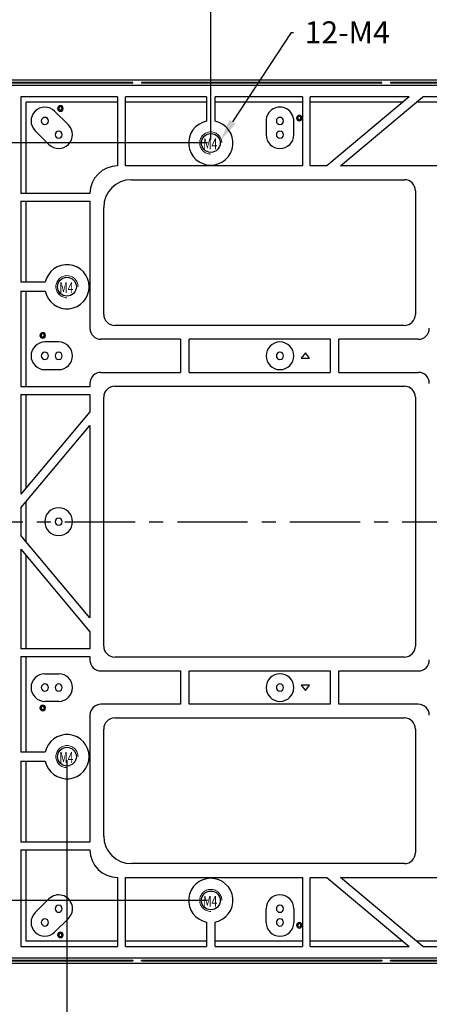
# Model space of a CAD drawing. Units: millimetres. Extents: x 3430 to 4000, y 211 to 622.
# Drawn here: x 3536 to 3610, y 355 to 533 of the extents above; entities that cross this region are included whole.
import ezdxf
from ezdxf import colors
from ezdxf.entities.mleader import LeaderData, LeaderLine
from ezdxf.math import Vec2, Vec3

# ---------------------------------------------------------------- set-up
doc = ezdxf.new("R2010")
doc.units = ezdxf.units.MM
doc.header["$PDSIZE"] = -1
doc.linetypes.add('CENTER2', pattern=[28.575, 19.05, -3.175, 3.175, -3.175])
doc.linetypes.add('CENTERX2', pattern=[20.32, 12.7, -2.54, 2.54, -2.54])
for name, color, linetype, lineweight in [('05 细点画线', 1, 'CENTER2', 18), ('中心线层', 1, 'CENTERX2', 25), ('尺寸线', 3, 'Continuous', 9)]:
    doc.layers.add(name, color=color, linetype=linetype, lineweight=lineweight)
doc.styles.add('T7', font='txt', dxfattribs={"width": 0.7, "height": 7})
doc.dimstyles.new('23', dxfattribs={"dimtxt": 5, "dimasz": 3.5, "dimexe": 1.25, "dimexo": 0.625, "dimgap": 1, "dimtad": 1, "dimtoh": 1, "dimdsep": 46, "dimtxsty": 'Standard', "dimcen": 2.5, "dimadec": 1, "dimazin": 2, "dimtfac": 1, "dimtmove": 0, "dimatfit": 3, "dimfxl": 1, "dimarcsym": 0})

# ---------------------------------------------------------------- blocks, each defined once
blk = doc.blocks.new('*D1')
at = {"layer": 'Defpoints', "color": 0, "transparency": 16777216}
for p in [(3852.74, 548.82), (3533.04, 521.76), (3852.74, 521.76)]:
    blk.add_point(p, dxfattribs=at)
at = {"layer": '尺寸线', "color": 0, "lineweight": -2, "transparency": 16777216}
for p, q in [((3533.04, 522.38), (3533.04, 550.07)), ((3536.54, 548.82), (3849.24, 548.82)), ((3852.74, 522.38), (3852.74, 550.07))]:
    blk.add_line(p, q, dxfattribs=at)
at = {"layer": '尺寸线', "color": 0, "transparency": 16777216}
for points in [[(3536.54, 549.41), (3536.54, 548.24), (3533.04, 548.82)], [(3849.24, 549.41), (3849.24, 548.24), (3852.74, 548.82)]]:
    blk.add_solid(points, dxfattribs=at)
at = {"layer": '尺寸线', "color": 0, "transparency": 16777216, "insert": (3692.89, 552.32), "char_height": 5, "attachment_point": 5}
blk.add_mtext('319.7', dxfattribs=at)
blk = doc.blocks.new('*D4')
at = {"layer": 'Defpoints', "color": 0, "transparency": 16777216}
for p in [(3815.39, 537.56), (3570.39, 510.41), (3815.39, 510.41)]:
    blk.add_point(p, dxfattribs=at)
at = {"layer": '尺寸线', "color": 0, "lineweight": -2, "transparency": 16777216}
for p, q in [((3570.39, 511.03), (3570.39, 538.81)), ((3815.39, 511.03), (3815.39, 538.81)), ((3573.89, 537.56), (3811.89, 537.56))]:
    blk.add_line(p, q, dxfattribs=at)
at = {"layer": '尺寸线', "color": 0, "transparency": 16777216}
for points in [[(3573.89, 538.15), (3573.89, 536.98), (3570.39, 537.56)], [(3811.89, 538.15), (3811.89, 536.98), (3815.39, 537.56)]]:
    blk.add_solid(points, dxfattribs=at)
at = {"layer": '尺寸线', "color": 0, "transparency": 16777216, "insert": (3692.89, 541.06), "char_height": 5, "attachment_point": 5}
blk.add_mtext('245', dxfattribs=at)
blk = doc.blocks.new('*D17')
at = {"layer": 'Defpoints', "color": 0, "transparency": 16777216}
for p in [(3570.39, 510.41), (3512.55, 373.41), (3570.39, 373.41)]:
    blk.add_point(p, dxfattribs=at)
at = {"layer": '尺寸线', "color": 0, "lineweight": -2, "transparency": 16777216}
for p, q in [((3569.77, 510.41), (3511.3, 510.41)), ((3512.55, 506.91), (3512.55, 376.91)), ((3569.77, 373.41), (3511.3, 373.41))]:
    blk.add_line(p, q, dxfattribs=at)
at = {"layer": '尺寸线', "color": 0, "transparency": 16777216}
for points in [[(3511.96, 506.91), (3513.13, 506.91), (3512.55, 510.41)], [(3511.96, 376.91), (3513.13, 376.91), (3512.55, 373.41)]]:
    blk.add_solid(points, dxfattribs=at)
at = {"layer": '尺寸线', "color": 0, "transparency": 16777216, "insert": (3509.05, 441.91), "char_height": 5, "attachment_point": 5, "rotation": 90}
blk.add_mtext('137', dxfattribs=at)
blk = doc.blocks.new('*D19')
at = {"layer": 'Defpoints', "color": 0, "transparency": 16777216}
for p in [(3523.71, 441.91), (3523.89, 373.41), (3570.39, 373.41)]:
    blk.add_point(p, dxfattribs=at)
at = {"layer": '尺寸线', "color": 0, "lineweight": -2, "transparency": 16777216}
for p, q in [((3524.33, 441.91), (3525.14, 441.91)), ((3523.89, 438.41), (3523.89, 376.91)), ((3569.77, 373.41), (3522.64, 373.41))]:
    blk.add_line(p, q, dxfattribs=at)
at = {"layer": '尺寸线', "color": 0, "transparency": 16777216}
for points in [[(3523.31, 438.41), (3524.47, 438.41), (3523.89, 441.91)], [(3523.31, 376.91), (3524.47, 376.91), (3523.89, 373.41)]]:
    blk.add_solid(points, dxfattribs=at)
at = {"layer": '尺寸线', "color": 0, "transparency": 16777216, "insert": (3520.39, 407.66), "char_height": 5, "attachment_point": 5, "rotation": 90}
blk.add_mtext('68.5', dxfattribs=at)
blk = doc.blocks.new('*D59')
at = {"layer": 'Defpoints', "color": 0, "transparency": 16777216}
for p in [(3544.39, 399.41), (3841.39, 399.41), (3841.39, 331.35)]:
    blk.add_point(p, dxfattribs=at)
at = {"layer": '尺寸线', "color": 0, "lineweight": -2, "transparency": 16777216}
for p, q in [((3544.39, 398.78), (3544.39, 330.1)), ((3841.39, 398.78), (3841.39, 330.1)), ((3547.89, 331.35), (3837.89, 331.35))]:
    blk.add_line(p, q, dxfattribs=at)
at = {"layer": '尺寸线', "color": 0, "transparency": 16777216}
for points in [[(3547.89, 331.93), (3547.89, 330.76), (3544.39, 331.35)], [(3837.89, 331.93), (3837.89, 330.76), (3841.39, 331.35)]]:
    blk.add_solid(points, dxfattribs=at)
at = {"layer": '尺寸线', "color": 0, "transparency": 16777216, "insert": (3692.89, 334.85), "char_height": 5, "attachment_point": 5}
blk.add_mtext('297', dxfattribs=at)

msp = doc.modelspace()

# ---------------------------------------------------------------- linework, layer by layer
at = {"color": 7, "linetype": 'Continuous', "lineweight": 25}
for p, q in [((3852.74, 521.76), (3533.04, 521.76)), ((3556.29, 521.34), (3533.46, 521.34)), ((3556.29, 521.2), (3533.6, 521.2)), ((3851.761, 520.781), (3534.019, 520.781)), ((3556.29, 521.2), (3556.29, 521.34)), ((3601.29, 521.34), (3557.89, 521.34)), ((3557.89, 521.34), (3557.89, 521.2)), ((3601.29, 521.2), (3557.89, 521.2)), ((3601.29, 521.2), (3601.29, 521.34)), ((3646.29, 521.34), (3602.89, 521.34)), ((3602.89, 521.34), (3602.89, 521.2)), ((3646.29, 521.2), (3602.89, 521.2)), ((3553.54, 518.76), (3536.04, 518.76)), ((3536.04, 518.76), (3536.04, 501.26)), ((3553.54, 518.76), (3553.54, 506.26)), ((3554.94, 506.26), (3554.94, 518.76)), ((3569.59, 518.76), (3554.94, 518.76)), ((3569.59, 518.76), (3569.59, 514.329)), ((3586.94, 518.76), (3571.19, 518.76)), ((3571.19, 514.329), (3571.19, 518.76)), ((3586.94, 518.76), (3586.94, 506.26)), ((3588.34, 506.26), (3588.34, 518.76)), ((3606.237, 518.76), (3588.34, 518.76)), ((3606.237, 518.76), (3591.34, 506.26)), ((3593.829, 506.26), (3608.726, 518.76)), ((3617.054, 518.76), (3608.726, 518.76)), ((3553.54, 517.76), (3537.04, 517.76)), ((3537.04, 501.26), (3537.04, 517.76)), ((3542.9, 516.647), (3542.7, 516.647)), ((3543.5, 516.647), (3543.7, 516.647)), ((3569.59, 517.76), (3554.94, 517.76)), ((3586.94, 517.76), (3571.19, 517.76)), ((3605.045, 517.76), (3588.34, 517.76)), ((3618.246, 517.76), (3607.535, 517.76)), ((3544.653, 513.683), (3542.157, 516.163)), ((3586.091, 514.91), (3585.891, 514.91)), ((3586.691, 514.91), (3586.891, 514.91)), ((3580.394, 514.393), (3580.39, 511.913)), ((3585.39, 511.906), (3585.394, 514.386)), ((3538.632, 512.616), (3541.128, 510.136)), ((3586.94, 506.26), (3554.94, 506.26)), ((3591.34, 506.26), (3588.34, 506.26)), ((3631.951, 506.26), (3593.829, 506.26)), ((3556.04, 503.76), (3605.39, 503.76)), ((3548.54, 501.26), (3536.04, 501.26)), ((3607.39, 501.76), (3607.39, 479.41)), ((3536.04, 499.86), (3548.54, 499.86)), ((3536.04, 499.86), (3536.04, 485.21)), ((3537.04, 485.21), (3537.04, 499.86)), ((3548.54, 499.86), (3548.54, 476.91)), ((3551.04, 479.41), (3551.04, 498.76)), ((3540.471, 485.21), (3536.04, 485.21)), ((3536.04, 483.61), (3540.471, 483.61)), ((3536.04, 483.61), (3536.04, 466.31)), ((3537.04, 466.31), (3537.04, 483.61)), ((3605.39, 477.41), (3553.04, 477.41)), ((3539.707, 475.598), (3539.507, 475.598)), ((3540.307, 475.598), (3540.507, 475.598)), ((3542.89, 474.41), (3540.395, 474.41)), ((3564.89, 474.91), (3550.54, 474.91)), ((3564.89, 474.91), (3564.89, 468.91)), ((3566.49, 468.91), (3566.49, 474.91)), ((3591.94, 474.91), (3566.49, 474.91)), ((3591.94, 474.91), (3591.94, 468.91)), ((3593.54, 468.91), (3593.54, 474.91)), ((3607.89, 474.91), (3593.54, 474.91)), ((3587.503, 472.459), (3586.753, 471.459)), ((3588.253, 471.459), (3587.503, 472.459)), ((3586.753, 471.459), (3588.253, 471.459)), ((3540.395, 469.41), (3542.89, 469.41)), ((3550.54, 468.91), (3564.89, 468.91)), ((3566.49, 468.91), (3591.94, 468.91)), ((3593.54, 468.91), (3607.89, 468.91)), ((3548.54, 466.91), (3548.54, 466.31)), ((3548.54, 466.31), (3536.04, 466.31)), ((3536.04, 464.91), (3548.54, 464.91)), ((3536.04, 464.91), (3536.04, 446.91)), ((3537.04, 448.102), (3537.04, 464.91)), ((3548.54, 464.91), (3548.54, 461.807)), ((3553.04, 466.41), (3605.39, 466.41)), ((3551.04, 419.41), (3551.04, 464.41)), ((3607.39, 464.41), (3607.39, 419.41)), ((3548.54, 461.807), (3536.04, 446.91)), ((3536.04, 444.421), (3548.54, 459.318)), ((3548.54, 459.318), (3548.54, 424.502)), ((3537.04, 438.207), (3537.04, 445.612)), ((3536.04, 444.421), (3536.04, 439.399)), ((3548.54, 424.502), (3536.04, 439.399)), ((3536.04, 436.91), (3548.54, 422.013)), ((3536.04, 436.91), (3536.04, 418.91)), ((3537.04, 418.91), (3537.04, 435.718)), ((3548.54, 422.013), (3548.54, 418.91)), ((3548.54, 418.91), (3536.04, 418.91)), ((3536.04, 417.51), (3548.54, 417.51)), ((3536.04, 417.51), (3536.04, 400.21)), ((3537.04, 400.21), (3537.04, 417.51)), ((3548.54, 417.51), (3548.54, 416.91)), ((3605.39, 417.41), (3553.04, 417.41)), ((3540.395, 414.41), (3542.89, 414.41)), ((3550.54, 414.91), (3564.89, 414.91)), ((3564.89, 414.91), (3564.89, 408.91)), ((3566.49, 414.91), (3591.94, 414.91)), ((3566.49, 408.91), (3566.49, 414.91)), ((3591.94, 414.91), (3591.94, 408.91)), ((3593.54, 414.91), (3607.89, 414.91)), ((3593.54, 408.91), (3593.54, 414.91)), ((3586.753, 412.361), (3587.503, 411.361)), ((3588.253, 412.361), (3586.753, 412.361)), ((3587.503, 411.361), (3588.253, 412.361)), ((3539.707, 408.222), (3539.507, 408.222)), ((3540.307, 408.222), (3540.507, 408.222)), ((3542.89, 409.41), (3540.395, 409.41)), ((3564.89, 408.91), (3550.54, 408.91)), ((3591.94, 408.91), (3566.49, 408.91)), ((3607.89, 408.91), (3593.54, 408.91)), ((3548.54, 406.91), (3548.54, 383.96)), ((3553.04, 406.41), (3605.39, 406.41)), ((3551.04, 385.06), (3551.04, 404.41)), ((3607.39, 404.41), (3607.39, 382.06)), ((3540.471, 400.21), (3536.04, 400.21)), ((3536.04, 398.61), (3540.471, 398.61)), ((3536.04, 398.61), (3536.04, 383.96)), ((3537.04, 383.96), (3537.04, 398.61)), ((3548.54, 383.96), (3536.04, 383.96)), ((3536.04, 382.56), (3548.54, 382.56)), ((3536.04, 382.56), (3536.04, 365.06)), ((3537.04, 366.06), (3537.04, 382.56)), ((3605.39, 380.06), (3556.04, 380.06)), ((3553.54, 377.56), (3553.54, 365.06)), ((3554.94, 377.56), (3586.94, 377.56)), ((3554.94, 365.06), (3554.94, 377.56)), ((3586.94, 377.56), (3586.94, 365.06)), ((3588.34, 377.56), (3591.34, 377.56)), ((3588.34, 365.06), (3588.34, 377.56)), ((3591.34, 377.56), (3606.237, 365.06)), ((3593.829, 377.56), (3631.951, 377.56)), ((3608.726, 365.06), (3593.829, 377.56)), ((3538.632, 371.203), (3541.128, 373.683)), ((3580.394, 369.426), (3580.39, 371.906)), ((3585.39, 371.913), (3585.394, 369.433)), ((3544.653, 370.136), (3542.157, 367.656)), ((3569.59, 369.491), (3569.59, 365.06)), ((3571.19, 365.06), (3571.19, 369.491)), ((3586.091, 368.91), (3585.891, 368.91)), ((3586.691, 368.91), (3586.891, 368.91)), ((3542.9, 367.173), (3542.7, 367.173)), ((3543.5, 367.173), (3543.7, 367.173)), ((3553.54, 366.06), (3537.04, 366.06)), ((3569.59, 366.06), (3554.94, 366.06)), ((3586.94, 366.06), (3571.19, 366.06)), ((3605.045, 366.06), (3588.34, 366.06)), ((3618.246, 366.06), (3607.535, 366.06)), ((3536.04, 365.06), (3553.54, 365.06)), ((3554.94, 365.06), (3569.59, 365.06)), ((3571.19, 365.06), (3586.94, 365.06)), ((3588.34, 365.06), (3606.237, 365.06)), ((3608.726, 365.06), (3617.054, 365.06)), ((3533.04, 362.06), (3852.74, 362.06)), ((3533.46, 362.479), (3556.29, 362.479)), ((3533.6, 362.619), (3556.29, 362.619)), ((3534.019, 363.039), (3851.761, 363.039)), ((3556.29, 362.619), (3556.29, 362.479)), ((3557.89, 362.619), (3601.29, 362.619)), ((3557.89, 362.479), (3557.89, 362.619)), ((3557.89, 362.479), (3601.29, 362.479)), ((3601.29, 362.619), (3601.29, 362.479)), ((3602.89, 362.619), (3646.29, 362.619)), ((3602.89, 362.479), (3602.89, 362.619)), ((3602.89, 362.479), (3646.29, 362.479))]:
    msp.add_line(p, q, dxfattribs=at)
at = {"color": 7, "linetype": 'Continuous'}
for centre in [(3570.39, 510.41), (3544.39, 484.41), (3544.39, 399.41), (3570.39, 373.41)]:
    msp.add_circle(centre, 1.7, dxfattribs=at)
at = {"color": 7, "linetype": 'Continuous', "lineweight": 25}
for centre, radius, start, end in [((3540.395, 514.39), 2.5, 45.18193, 225.18193), ((3543.2, 516.647), 0.5, 0, 180), ((3543.2, 516.647), 0.5, 180, 0), ((3543.2, 516.647), 0.3, 0, 180), ((3543.2, 516.647), 0.3, 180, 0), ((3582.894, 514.39), 2.5, 359.91683, 179.91683), ((3540.395, 514.39), 0.65, 0, 180), ((3582.894, 514.39), 0.65, 0, 180), ((3586.391, 514.91), 0.5, 0, 180), ((3586.391, 514.91), 0.5, 180, 0), ((3586.391, 514.91), 0.3, 0, 180), ((3586.391, 514.91), 0.3, 180, 0), ((3540.395, 514.39), 0.65, 180, 0), ((3542.89, 511.91), 2.5, 225.18193, 45.18193), ((3570.39, 510.41), 4, 101.53696, 78.46304), ((3582.894, 514.39), 0.65, 180, 0), ((3542.89, 511.91), 0.65, 0, 180), ((3542.89, 511.91), 0.65, 180, 0), ((3582.89, 511.91), 2.5, 179.91683, 359.91683), ((3582.89, 511.91), 0.65, 0, 180), ((3582.89, 511.91), 0.65, 180, 0), ((3553.54, 501.26), 5, 90, 180), ((3556.04, 498.76), 5, 90, 180), ((3605.39, 501.76), 2, 0, 90), ((3544.39, 484.41), 4, 191.53696, 168.46304), ((3553.04, 479.41), 2, 180, 270), ((3605.39, 479.41), 2, 270, 0), ((3540.007, 475.598), 0.5, 0, 180), ((3540.007, 475.598), 0.5, 180, 0), ((3540.007, 475.598), 0.3, 0, 180), ((3540.007, 475.598), 0.3, 180, 0), ((3550.54, 476.91), 2, 180, 270), ((3607.89, 476.91), 2, 270, 0), ((3540.395, 471.91), 2.5, 90, 270), ((3542.89, 471.91), 2.5, 270, 90), ((3582.89, 471.91), 2.5, 0, 180), ((3540.395, 471.91), 0.65, 0, 180), ((3542.89, 471.91), 0.65, 0, 180), ((3582.894, 471.91), 0.65, 0, 180), ((3540.395, 471.91), 0.65, 180, 0), ((3542.89, 471.91), 0.65, 180, 0), ((3582.89, 471.91), 2.5, 180, 0), ((3582.894, 471.91), 0.65, 180, 0), ((3550.54, 466.91), 2, 90, 180), ((3607.89, 466.91), 2, 0, 90), ((3553.04, 464.41), 2, 90, 180), ((3605.39, 464.41), 2, 0, 90), ((3542.89, 441.91), 2.5, 0, 180), ((3542.89, 441.91), 2.5, 180, 0), ((3542.89, 441.91), 0.65, 0, 180), ((3542.89, 441.91), 0.65, 180, 0), ((3553.04, 419.41), 2, 180, 270), ((3605.39, 419.41), 2, 270, 0), ((3550.54, 416.91), 2, 180, 270), ((3607.89, 416.91), 2, 270, 0), ((3540.395, 411.91), 2.5, 90, 270), ((3542.89, 411.91), 2.5, 270, 90), ((3582.89, 411.91), 2.5, 0, 180), ((3540.395, 411.91), 0.65, 0, 180), ((3540.395, 411.91), 0.65, 180, 0), ((3542.89, 411.91), 0.65, 0, 180), ((3542.89, 411.91), 0.65, 180, 0), ((3582.89, 411.91), 2.5, 180, 0), ((3582.894, 411.91), 0.65, 0, 180), ((3582.894, 411.91), 0.65, 180, 0), ((3540.007, 408.222), 0.5, 0, 180), ((3540.007, 408.222), 0.5, 180, 0), ((3540.007, 408.222), 0.3, 0, 180), ((3540.007, 408.222), 0.3, 180, 0), ((3550.54, 406.91), 2, 90, 180), ((3607.89, 406.91), 2, 0, 90), ((3553.04, 404.41), 2, 90, 180), ((3605.39, 404.41), 2, 0, 90), ((3544.39, 399.41), 4, 191.53696, 168.46304), ((3556.04, 385.06), 5, 180, 270), ((3553.54, 382.56), 5, 180, 270), ((3605.39, 382.06), 2, 270, 0), ((3570.39, 373.41), 4, 281.53696, 258.46304), ((3542.89, 371.91), 2.5, 314.81807, 134.81807), ((3582.89, 371.91), 2.5, 0.08317, 180.08317), ((3542.89, 371.91), 0.65, 0, 180), ((3582.89, 371.91), 0.65, 0, 180), ((3540.395, 369.43), 2.5, 134.81807, 314.81807), ((3542.89, 371.91), 0.65, 180, 0), ((3582.89, 371.91), 0.65, 180, 0), ((3540.395, 369.43), 0.65, 0, 180), ((3540.395, 369.43), 0.65, 180, 0), ((3582.894, 369.43), 2.5, 180.08317, 0.08317), ((3582.894, 369.43), 0.65, 0, 180), ((3582.894, 369.43), 0.65, 180, 0), ((3586.391, 368.91), 0.5, 0, 180), ((3586.391, 368.91), 0.5, 180, 0), ((3586.391, 368.91), 0.3, 0, 180), ((3586.391, 368.91), 0.3, 180, 0), ((3543.2, 367.173), 0.5, 0, 180), ((3543.2, 367.173), 0.5, 180, 0), ((3543.2, 367.173), 0.3, 0, 180), ((3543.2, 367.173), 0.3, 180, 0)]:
    msp.add_arc(centre, radius, start, end, dxfattribs=at)
at = {"layer": '05 细点画线', "color": 5}
for centre in [(3570.39, 510.41), (3544.39, 484.41), (3544.39, 399.41), (3570.39, 373.41)]:
    msp.add_arc(centre, 2, 360, 270, dxfattribs=at)
at = {"layer": '中心线层'}
msp.add_line((3523.707, 441.91), (3856.178, 441.91), dxfattribs=at)

# ---------------------------------------------------------------- texts
at = {"layer": '05 细点画线', "style": 'T7', "width": 0.7}
for p in [(3569.006, 509.265), (3543.006, 483.265), (3543.006, 398.265), (3569.006, 372.265)]:
    msp.add_text('M4', height=1.96, dxfattribs=at).set_placement(p)

# ---------------------------------------------------------------- dimensions: what is measured, and where the dimension line sits
at = {"layer": '尺寸线'}
for base, p1, p2, picture, middle in [((3852.74, 548.824), (3533.04, 521.76), (3852.74, 521.76), '*D1', (3692.89, 552.324)), ((3815.39, 537.563), (3570.39, 510.41), (3815.39, 510.41), '*D4', (3692.89, 541.063)), ((3841.39, 331.348), (3544.39, 399.41), (3841.39, 399.41), '*D59', (3692.89, 334.848))]:
    dim = msp.add_linear_dim(base=base, p1=p1, p2=p2, dimstyle='23', dxfattribs=at)
    dim.commit()
    dim.dimension.update_dxf_attribs({"geometry": picture, "text_midpoint": middle})
for base, p1, picture, middle in [((3512.548, 373.41), (3570.39, 510.41), '*D17', (3512.548, 441.91)), ((3523.892, 373.41), (3523.707, 441.91), '*D19', (3523.892, 407.66))]:
    dim = msp.add_linear_dim(base=base, p1=p1, p2=(3570.39, 373.41), angle=90, dimstyle='23', dxfattribs=at)
    dim.commit()
    dim.dimension.update_dxf_attribs({"geometry": picture, "text_midpoint": middle, "dimtype": 160})

# ---------------------------------------------------------------- leaders
ml = msp.add_multileader_mtext('Standard', dxfattribs=at)
ml.set_content('12-M4', color=256)
ml.set_leader_properties()
ml.build(insert=Vec2(0, 0))
ml.multileader.update_dxf_attribs({"text_right_attachment_type": 6, "dogleg_length": 0.36})
ctx = ml.context
ctx.base_point, ctx.plane_origin = Vec3(3585.349, 530.407), Vec3(3572.157, 510.896)
ctx.right_attachment = 6
notes = []
notes.append((ctx, [(0, (1, 1, 0), (3584.989, 530.407), (1, 0), 0.36, [(0, [(3572.157, 510.896)], 0, [])])]))
ctx.mtext.insert, ctx.mtext.flow_direction = Vec3(3587.349, 532.407), 5
for ctx, leaders in notes:
    for number, flags, end, landing, length, lines in leaders:
        leader = LeaderData()
        leader.index, (leader.has_last_leader_line, leader.has_dogleg_vector, leader.attachment_direction) = number, flags
        leader.last_leader_point, leader.dogleg_vector, leader.dogleg_length = Vec3(end), Vec3(landing), length
        for number, points, colour, breaks in lines:
            line = LeaderLine()
            line.index, line.vertices, line.color, line.breaks = number, Vec3.list(points), colors.encode_raw_color(colour), breaks
            leader.lines.append(line)
        ctx.leaders.append(leader)

doc.saveas('drawing.dxf')
